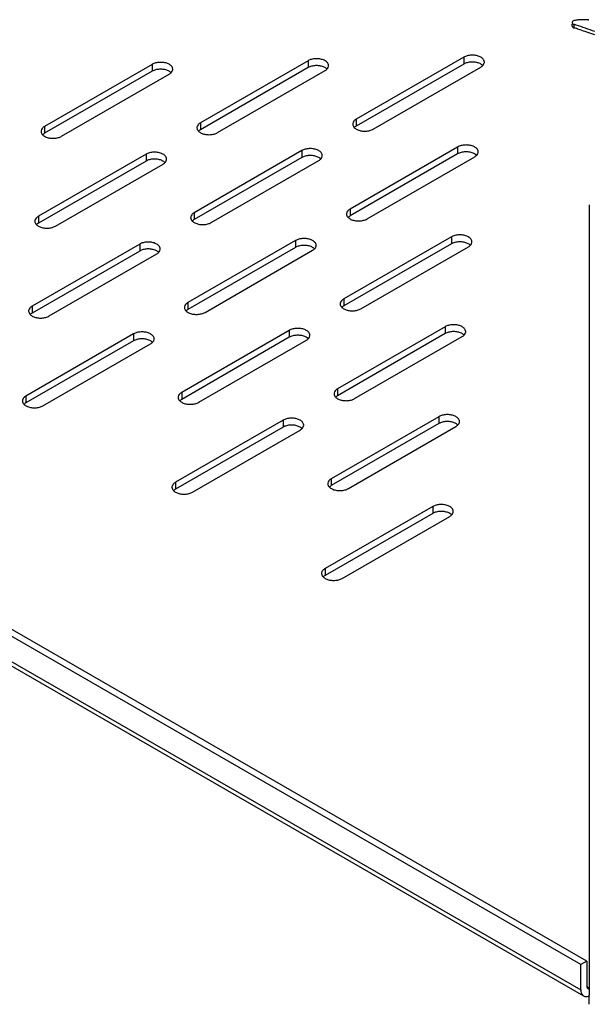
# Model space of a CAD drawing. Units: inches. Extents: x 1.2 to 66.2, y 2 to 42.8.
# Drawn here: x 52.2 to 55.2, y 23 to 28.3 of the extents above; entities that cross this region are included whole.
import ezdxf

# ---------------------------------------------------------------- set-up
doc = ezdxf.new("R2010")
doc.units = ezdxf.units.IN
doc.header["$LTSCALE"] = 3.74
doc.header["$MEASUREMENT"] = 0
doc.layers.get('0').update_dxf_attribs({"linetype": 'CONTINUOUS'})
doc.layers.add('03_ALL_AXES', color=7, linetype='CONTINUOUS')

msp = doc.modelspace()

# ---------------------------------------------------------------- linework, layer by layer
at = {"color": 7, "linetype": 'Continuous'}
for p, q in [((46.0375, 28.3843), (55.2047, 23.0917)), ((55.2351, 27.3031), (55.2351, 23.0955))]:
    msp.add_line(p, q, dxfattribs=at)
at = {"layer": '03_ALL_AXES', "color": 7, "linetype": 'Continuous'}
for p, q in [((55.222, 23.2768), (46.0549, 28.5693)), ((55.1902, 23.2584), (46.023, 28.551)), ((46.023, 28.4162), (55.1902, 23.1237)), ((55.1433, 28.2549), (55.1433, 28.2652)), ((55.1538, 28.2448), (55.1538, 28.2632)), ((55.2262, 28.2879), (55.1864, 28.288)), ((55.2301, 28.2882), (55.2262, 28.2879)), ((52.9104, 28.0507), (52.3382, 27.7203)), ((52.9104, 28.0507), (52.9104, 28.014)), ((53.7393, 28.07), (53.1671, 27.7396)), ((53.7393, 28.07), (53.7393, 28.0333)), ((54.5677, 28.089), (53.9954, 27.7586)), ((54.5677, 28.0522), (53.9954, 27.7219)), ((54.5677, 28.089), (54.5677, 28.0522)), ((52.9104, 28.014), (52.3382, 27.6836)), ((52.4288, 27.668), (53.0011, 27.9984)), ((53.7393, 28.0333), (53.1671, 27.7029)), ((53.2577, 27.6873), (53.83, 28.0176)), ((54.0861, 27.7063), (54.6583, 28.0366)), ((53.1671, 27.7396), (53.1671, 27.7029)), ((53.9954, 27.7586), (53.9954, 27.7219)), ((52.3317, 27.6793), (52.3282, 27.6762)), ((52.3382, 27.7203), (52.3382, 27.6836)), ((53.1606, 27.6986), (53.1571, 27.6955)), ((53.989, 27.7175), (53.9855, 27.7145)), ((52.8775, 27.5725), (52.3053, 27.2421)), ((52.8775, 27.5725), (52.8775, 27.5357)), ((53.7059, 27.5914), (53.1336, 27.2611)), ((53.7059, 27.5914), (53.7059, 27.5547)), ((54.5348, 27.6107), (53.9626, 27.2804)), ((54.5348, 27.574), (53.9626, 27.2436)), ((54.5348, 27.6107), (54.5348, 27.574)), ((52.8775, 27.5357), (52.3053, 27.2053)), ((52.396, 27.1897), (52.9682, 27.5201)), ((53.7059, 27.5547), (53.1336, 27.2243)), ((53.2243, 27.2087), (53.7966, 27.5391)), ((54.0532, 27.228), (54.6255, 27.5584)), ((53.1336, 27.2611), (53.1336, 27.2243)), ((53.9626, 27.2804), (53.9626, 27.2436)), ((52.3053, 27.2421), (52.3053, 27.2053)), ((53.1272, 27.22), (53.1237, 27.2169)), ((53.9561, 27.2393), (53.9526, 27.2362)), ((52.2988, 27.201), (52.2954, 27.198)), ((53.673, 27.1132), (53.1008, 26.7828)), ((53.673, 27.1132), (53.673, 27.0764)), ((54.5014, 27.1322), (53.9291, 26.8018)), ((54.5014, 27.1322), (54.5014, 27.0954)), ((52.8441, 27.0939), (52.2719, 26.7635)), ((52.8441, 27.0571), (52.2719, 26.7268)), ((52.8441, 27.0939), (52.8441, 27.0571)), ((53.673, 27.0764), (53.1008, 26.7461)), ((53.1915, 26.7305), (53.7637, 27.0608)), ((54.5014, 27.0954), (53.9291, 26.7651)), ((54.0198, 26.7494), (54.5921, 27.0798)), ((52.3626, 26.7112), (52.9348, 27.0415)), ((53.9291, 26.8018), (53.9291, 26.7651)), ((52.2719, 26.7635), (52.2719, 26.7268)), ((53.0943, 26.7417), (53.0909, 26.7387)), ((53.1008, 26.7828), (53.1008, 26.7461)), ((53.9227, 26.7607), (53.9192, 26.7577)), ((52.2654, 26.7224), (52.2619, 26.7194)), ((53.6396, 26.6346), (53.0674, 26.3042)), ((53.6396, 26.6346), (53.6396, 26.5979)), ((54.4685, 26.6539), (53.8963, 26.3235)), ((54.4685, 26.6539), (54.4685, 26.6172)), ((52.8112, 26.6156), (52.239, 26.2853)), ((52.8112, 26.5789), (52.239, 26.2485)), ((52.8112, 26.6156), (52.8112, 26.5789)), ((53.6396, 26.5979), (53.0674, 26.2675)), ((53.1581, 26.2519), (53.7303, 26.5823)), ((54.4685, 26.6172), (53.8963, 26.2868)), ((53.987, 26.2712), (54.5592, 26.6016)), ((52.3297, 26.2329), (52.9019, 26.5633)), ((53.8963, 26.3235), (53.8963, 26.2868)), ((52.239, 26.2853), (52.239, 26.2485)), ((53.0609, 26.2632), (53.0574, 26.2601)), ((53.0674, 26.3042), (53.0674, 26.2675)), ((53.8898, 26.2825), (53.8864, 26.2794)), ((52.2325, 26.2442), (52.2291, 26.2411)), ((53.6067, 26.1564), (53.0345, 25.826)), ((53.6067, 26.1564), (53.6067, 26.1196)), ((54.4351, 26.1753), (53.8629, 25.845)), ((54.4351, 26.1753), (54.4351, 26.1386)), ((53.6067, 26.1196), (53.0345, 25.7892)), ((53.1252, 25.7736), (53.6974, 26.104)), ((54.4351, 26.1386), (53.8629, 25.8082)), ((53.9536, 25.7926), (54.5258, 26.123)), ((53.8629, 25.845), (53.8629, 25.8082)), ((53.0345, 25.826), (53.0345, 25.7892)), ((53.8564, 25.8039), (53.8529, 25.8009)), ((53.028, 25.7849), (53.0246, 25.7819)), ((54.4022, 25.6971), (53.83, 25.3667)), ((54.4022, 25.6971), (54.4022, 25.6604)), ((54.4022, 25.6604), (53.83, 25.33)), ((53.9207, 25.3144), (54.4929, 25.6447)), ((53.8235, 25.3257), (53.8201, 25.3226)), ((53.83, 25.3667), (53.83, 25.33)), ((55.222, 23.2768), (55.1902, 23.2584)), ((55.222, 23.2768), (55.222, 23.142)), ((55.1902, 23.1237), (55.1902, 23.2584)), ((55.222, 23.142), (55.2351, 23.1345)), ((55.2351, 23.0471), (55.2351, 23.0955))]:
    msp.add_line(p, q, dxfattribs=at)
for centre, radius, start, end in [((54.5555, 26.3292), 2.0244, 72.6392, 72.8075), ((55.1836, 28.1825), 0.1052, 100.4127, 106.1658), ((54.5583, 26.3382), 2.015, 72.4702, 72.6392), ((55.1856, 28.172), 0.1159, 95.0431, 100.4376), ((54.5846, 26.4193), 1.9297, 69.3915, 72.491), ((55.1861, 28.1663), 0.1217, 89.844, 95.0648), ((55.2266, 28.3091), 0.0212, 279.557, 284.3486), ((55.1576, 28.2615), 0.0169, 232.4543, 237.7488), ((54.5555, 26.3109), 2.0244, 72.6392, 72.8075), ((54.5637, 26.337), 1.997, 71.8149, 72.6407), ((54.5797, 26.3856), 1.9458, 70.7071, 71.816), ((54.5998, 26.4429), 1.8851, 69.3741, 70.7082)]:
    msp.add_arc(centre, radius, start, end, dxfattribs=at)
for points, start_tangent, end_tangent in [([(55.1543, 28.2836), (55.1475, 28.2804), (55.1438, 28.2759), (55.1434, 28.2733)], (-0.960169, -0.279419), (-0.003143, -0.999995)), ([(55.1434, 28.2733), (55.1437, 28.271), (55.1472, 28.2665), (55.1486, 28.2655)], (-0.003143, -0.999995), (0.846263, -0.532766)), ([(55.1434, 28.2549), (55.1438, 28.2526), (55.1473, 28.2481)], (-0.003254, -0.999995), (0.792519, -0.609847)), ([(55.1486, 28.2655), (55.1538, 28.2632)], (0.846263, -0.532766), (0.955317, -0.295584)), ([(55.1486, 28.2472), (55.1538, 28.2448)], (0.845387, -0.534155), (0.955317, -0.295584)), ([(54.6771, 28.0628), (54.6749, 28.0724), (54.6655, 28.084), (54.6498, 28.0931), (54.6296, 28.0986), (54.6074, 28.0997), (54.5859, 28.0964), (54.5677, 28.089)], (-0.009201, 0.999958), (-0.866027, -0.499998)), ([(53.0198, 28.0245), (53.0177, 28.0341), (53.0082, 28.0458), (52.9925, 28.0549), (52.9723, 28.0603), (52.9501, 28.0614), (52.9286, 28.0581), (52.9104, 28.0507)], (-0.009201, 0.999958), (-0.866027, -0.499998)), ([(53.8487, 28.0438), (53.8466, 28.0534), (53.8372, 28.0651), (53.8214, 28.0741), (53.8012, 28.0796), (53.779, 28.0807), (53.7575, 28.0774), (53.7393, 28.07)], (-0.009201, 0.999958), (-0.866027, -0.499998)), ([(53.8012, 28.0428), (53.779, 28.044), (53.7575, 28.0406), (53.7393, 28.0333)], (-0.988268, 0.152732), (-0.866027, -0.499998)), ([(53.8214, 28.0374), (53.8012, 28.0428)], (-0.927252, 0.374437), (-0.988268, 0.152732)), ([(53.8427, 28.0282), (53.8485, 28.0406), (53.8487, 28.0438)], (0.625284, 0.780398), (-0.009201, 0.999958)), ([(54.6296, 28.0618), (54.6074, 28.0629), (54.5859, 28.0596), (54.5677, 28.0522)], (-0.988268, 0.152732), (-0.866027, -0.499998)), ([(54.6498, 28.0564), (54.6296, 28.0618)], (-0.927252, 0.374437), (-0.988268, 0.152732)), ([(54.6682, 28.0449), (54.6655, 28.0473), (54.6498, 28.0564)], (-0.71735, 0.696712), (-0.927252, 0.374437)), ([(54.6583, 28.0366), (54.6711, 28.0472)], (0.866027, 0.499998), (0.625284, 0.780398)), ([(54.6711, 28.0472), (54.6769, 28.0596), (54.6771, 28.0628)], (0.625284, 0.780398), (-0.009201, 0.999958)), ([(52.9723, 28.0235), (52.9501, 28.0247), (52.9286, 28.0213), (52.9104, 28.014)], (-0.988268, 0.152732), (-0.866027, -0.499998)), ([(52.9925, 28.0181), (52.9723, 28.0235)], (-0.927252, 0.374437), (-0.988268, 0.152732)), ([(53.011, 28.0066), (53.0082, 28.009), (52.9925, 28.0181)], (-0.71735, 0.696712), (-0.927252, 0.374437)), ([(53.0011, 27.9984), (53.0138, 28.0089)], (0.866027, 0.499998), (0.625284, 0.780398)), ([(53.0138, 28.0089), (53.0196, 28.0213), (53.0198, 28.0245)], (0.625284, 0.780398), (-0.009201, 0.999958)), ([(53.8399, 28.0259), (53.8372, 28.0283), (53.8214, 28.0374)], (-0.71735, 0.696712), (-0.927252, 0.374437)), ([(53.83, 28.0176), (53.8427, 28.0282)], (0.866027, 0.499998), (0.625284, 0.780398)), ([(53.1543, 27.7291), (53.1485, 27.7167), (53.1483, 27.7135)], (-0.625284, -0.780398), (0.009201, -0.999958)), ([(53.1671, 27.7396), (53.1543, 27.7291)], (-0.866027, -0.499998), (-0.625284, -0.780398)), ([(53.9827, 27.7481), (53.9769, 27.7357), (53.9767, 27.7325)], (-0.625284, -0.780398), (0.009201, -0.999958)), ([(53.9767, 27.7325), (53.9788, 27.7229)], (0.009201, -0.999958), (0.411166, -0.91156)), ([(53.9954, 27.7586), (53.9827, 27.7481)], (-0.866027, -0.499998), (-0.625284, -0.780398)), ([(52.3254, 27.7098), (52.3196, 27.6974), (52.3194, 27.6942)], (-0.625284, -0.780398), (0.009201, -0.999958)), ([(52.3194, 27.6942), (52.3216, 27.6846)], (0.009201, -0.999958), (0.411166, -0.91156)), ([(52.3216, 27.6846), (52.331, 27.6729), (52.3467, 27.6638)], (0.411166, -0.91156), (0.927252, -0.374437)), ([(52.3382, 27.7203), (52.3254, 27.7098)], (-0.866027, -0.499998), (-0.625284, -0.780398)), ([(52.3382, 27.6836), (52.3317, 27.6793)], (-0.866027, -0.499998), (-0.785524, -0.618831)), ([(53.1483, 27.7135), (53.1505, 27.7039)], (0.009201, -0.999958), (0.411166, -0.91156)), ([(53.1505, 27.7039), (53.1599, 27.6922), (53.1756, 27.6831)], (0.411166, -0.91156), (0.927252, -0.374437)), ([(53.1671, 27.7029), (53.1606, 27.6986)], (-0.866027, -0.499998), (-0.785524, -0.618831)), ([(53.1756, 27.6831), (53.1958, 27.6777), (53.218, 27.6766), (53.2395, 27.6799), (53.2577, 27.6873)], (0.927252, -0.374437), (0.866027, 0.499998)), ([(53.9788, 27.7229), (53.9882, 27.7112), (54.004, 27.7021)], (0.411166, -0.91156), (0.927252, -0.374437)), ([(53.9954, 27.7219), (53.989, 27.7175)], (-0.866027, -0.499998), (-0.785524, -0.618831)), ([(54.004, 27.7021), (54.0242, 27.6967), (54.0464, 27.6956), (54.0679, 27.6989), (54.0861, 27.7063)], (0.927252, -0.374437), (0.866027, 0.499998)), ([(52.3467, 27.6638), (52.3669, 27.6584), (52.3891, 27.6573), (52.4106, 27.6606), (52.4288, 27.668)], (0.927252, -0.374437), (0.866027, 0.499998)), ([(52.9869, 27.5462), (52.9848, 27.5559), (52.9754, 27.5675), (52.9596, 27.5766), (52.9394, 27.582), (52.9173, 27.5832), (52.8957, 27.5798), (52.8775, 27.5725)], (-0.009201, 0.999958), (-0.866027, -0.499998)), ([(53.8153, 27.5652), (53.8132, 27.5748), (53.8037, 27.5865), (53.788, 27.5956), (53.7678, 27.601), (53.7456, 27.6021), (53.7241, 27.5988), (53.7059, 27.5914)], (-0.009201, 0.999958), (-0.866027, -0.499998)), ([(54.6442, 27.5845), (54.6421, 27.5941), (54.6327, 27.6058), (54.6169, 27.6149), (54.5967, 27.6203), (54.5745, 27.6214), (54.553, 27.6181), (54.5348, 27.6107)], (-0.009201, 0.999958), (-0.866027, -0.499998)), ([(54.5967, 27.5836), (54.5745, 27.5847), (54.553, 27.5814), (54.5348, 27.574)], (-0.988268, 0.152732), (-0.866027, -0.499998)), ([(54.6169, 27.5781), (54.5967, 27.5836)], (-0.927252, 0.374437), (-0.988268, 0.152732)), ([(54.6354, 27.5666), (54.6327, 27.569), (54.6169, 27.5781)], (-0.71735, 0.696712), (-0.927252, 0.374437)), ([(54.6382, 27.5689), (54.644, 27.5813), (54.6442, 27.5845)], (0.625284, 0.780398), (-0.009201, 0.999958)), ([(52.9394, 27.5453), (52.9173, 27.5464), (52.8957, 27.5431), (52.8775, 27.5357)], (-0.988268, 0.152732), (-0.866027, -0.499998)), ([(52.9596, 27.5399), (52.9394, 27.5453)], (-0.927252, 0.374437), (-0.988268, 0.152732)), ([(52.9781, 27.5283), (52.9754, 27.5308), (52.9596, 27.5399)], (-0.71735, 0.696712), (-0.927252, 0.374437)), ([(52.9682, 27.5201), (52.981, 27.5306)], (0.866027, 0.499998), (0.625284, 0.780398)), ([(52.981, 27.5306), (52.9867, 27.543), (52.9869, 27.5462)], (0.625284, 0.780398), (-0.009201, 0.999958)), ([(53.7678, 27.5643), (53.7456, 27.5654), (53.7241, 27.5621), (53.7059, 27.5547)], (-0.988268, 0.152732), (-0.866027, -0.499998)), ([(53.788, 27.5588), (53.7678, 27.5643)], (-0.927252, 0.374437), (-0.988268, 0.152732)), ([(53.8065, 27.5473), (53.8037, 27.5498), (53.788, 27.5588)], (-0.71735, 0.696712), (-0.927252, 0.374437)), ([(53.7966, 27.5391), (53.8093, 27.5496)], (0.866027, 0.499998), (0.625284, 0.780398)), ([(53.8093, 27.5496), (53.8151, 27.562), (53.8153, 27.5652)], (0.625284, 0.780398), (-0.009201, 0.999958)), ([(54.6255, 27.5584), (54.6382, 27.5689)], (0.866027, 0.499998), (0.625284, 0.780398)), ([(53.1336, 27.2611), (53.1209, 27.2505)], (-0.866027, -0.499998), (-0.625284, -0.780398)), ([(53.9498, 27.2698), (53.944, 27.2574), (53.9438, 27.2542)], (-0.625284, -0.780398), (0.009201, -0.999958)), ([(53.9626, 27.2804), (53.9498, 27.2698)], (-0.866027, -0.499998), (-0.625284, -0.780398)), ([(52.2925, 27.2315), (52.2867, 27.2191), (52.2865, 27.2159)], (-0.625284, -0.780398), (0.009201, -0.999958)), ([(52.2865, 27.2159), (52.2887, 27.2063)], (0.009201, -0.999958), (0.411166, -0.91156)), ([(52.2887, 27.2063), (52.2981, 27.1947), (52.3138, 27.1856)], (0.411166, -0.91156), (0.927252, -0.374437)), ([(52.3053, 27.2421), (52.2925, 27.2315)], (-0.866027, -0.499998), (-0.625284, -0.780398)), ([(52.3053, 27.2053), (52.2988, 27.201)], (-0.866027, -0.499998), (-0.785524, -0.618831)), ([(53.1209, 27.2505), (53.1151, 27.2381), (53.1149, 27.2349)], (-0.625284, -0.780398), (0.009201, -0.999958)), ([(53.1149, 27.2349), (53.1171, 27.2253)], (0.009201, -0.999958), (0.411166, -0.91156)), ([(53.1171, 27.2253), (53.1265, 27.2137), (53.1422, 27.2046)], (0.411166, -0.91156), (0.927252, -0.374437)), ([(53.1336, 27.2243), (53.1272, 27.22)], (-0.866027, -0.499998), (-0.785524, -0.618831)), ([(53.1422, 27.2046), (53.1624, 27.1991), (53.1846, 27.198), (53.2061, 27.2013), (53.2243, 27.2087)], (0.927252, -0.374437), (0.866027, 0.499998)), ([(53.9438, 27.2542), (53.946, 27.2446)], (0.009201, -0.999958), (0.411166, -0.91156)), ([(53.946, 27.2446), (53.9554, 27.2329), (53.9711, 27.2239)], (0.411166, -0.91156), (0.927252, -0.374437)), ([(53.9626, 27.2436), (53.9561, 27.2393)], (-0.866027, -0.499998), (-0.785524, -0.618831)), ([(53.9711, 27.2239), (53.9913, 27.2184), (54.0135, 27.2173), (54.035, 27.2206), (54.0532, 27.228)], (0.927252, -0.374437), (0.866027, 0.499998)), ([(52.3138, 27.1856), (52.334, 27.1801), (52.3562, 27.179), (52.3777, 27.1823), (52.396, 27.1897)], (0.927252, -0.374437), (0.866027, 0.499998)), ([(52.9535, 27.0677), (52.9514, 27.0773), (52.942, 27.0889), (52.9262, 27.098), (52.906, 27.1035), (52.8838, 27.1046), (52.8623, 27.1013), (52.8441, 27.0939)], (-0.009201, 0.999958), (-0.866027, -0.499998)), ([(53.7824, 27.087), (53.7803, 27.0966), (53.7709, 27.1082), (53.7551, 27.1173), (53.7349, 27.1228), (53.7128, 27.1239), (53.6912, 27.1206), (53.673, 27.1132)], (-0.009201, 0.999958), (-0.866027, -0.499998)), ([(54.6108, 27.106), (54.6087, 27.1156), (54.5992, 27.1272), (54.5835, 27.1363), (54.5633, 27.1417), (54.5411, 27.1429), (54.5196, 27.1395), (54.5014, 27.1322)], (-0.009201, 0.999958), (-0.866027, -0.499998)), ([(54.5633, 27.105), (54.5411, 27.1061), (54.5196, 27.1028), (54.5014, 27.0954)], (-0.988268, 0.152732), (-0.866027, -0.499998)), ([(54.5835, 27.0996), (54.5633, 27.105)], (-0.927252, 0.374437), (-0.988268, 0.152732)), ([(54.602, 27.0881), (54.5992, 27.0905), (54.5835, 27.0996)], (-0.71735, 0.696712), (-0.927252, 0.374437)), ([(54.6048, 27.0903), (54.6106, 27.1028), (54.6108, 27.106)], (0.625284, 0.780398), (-0.009201, 0.999958)), ([(52.906, 27.0667), (52.8838, 27.0679), (52.8623, 27.0645), (52.8441, 27.0571)], (-0.988268, 0.152732), (-0.866027, -0.499998)), ([(52.9262, 27.0613), (52.906, 27.0667)], (-0.927252, 0.374437), (-0.988268, 0.152732)), ([(52.9447, 27.0498), (52.942, 27.0522), (52.9262, 27.0613)], (-0.71735, 0.696712), (-0.927252, 0.374437)), ([(52.9348, 27.0415), (52.9476, 27.0521)], (0.866027, 0.499998), (0.625284, 0.780398)), ([(52.9476, 27.0521), (52.9533, 27.0645), (52.9535, 27.0677)], (0.625284, 0.780398), (-0.009201, 0.999958)), ([(53.7349, 27.086), (53.7128, 27.0871), (53.6912, 27.0838), (53.673, 27.0764)], (-0.988268, 0.152732), (-0.866027, -0.499998)), ([(53.7551, 27.0806), (53.7349, 27.086)], (-0.927252, 0.374437), (-0.988268, 0.152732)), ([(53.7736, 27.0691), (53.7709, 27.0715), (53.7551, 27.0806)], (-0.71735, 0.696712), (-0.927252, 0.374437)), ([(53.7637, 27.0608), (53.7765, 27.0714)], (0.866027, 0.499998), (0.625284, 0.780398)), ([(53.7765, 27.0714), (53.7822, 27.0838), (53.7824, 27.087)], (0.625284, 0.780398), (-0.009201, 0.999958)), ([(54.5921, 27.0798), (54.6048, 27.0903)], (0.866027, 0.499998), (0.625284, 0.780398)), ([(53.9164, 26.7913), (53.9106, 26.7788), (53.9104, 26.7756)], (-0.625284, -0.780398), (0.009201, -0.999958)), ([(53.9291, 26.8018), (53.9164, 26.7913)], (-0.866027, -0.499998), (-0.625284, -0.780398)), ([(52.2591, 26.753), (52.2533, 26.7406), (52.2531, 26.7374)], (-0.625284, -0.780398), (0.009201, -0.999958)), ([(52.2531, 26.7374), (52.2553, 26.7278)], (0.009201, -0.999958), (0.411166, -0.91156)), ([(52.2719, 26.7635), (52.2591, 26.753)], (-0.866027, -0.499998), (-0.625284, -0.780398)), ([(53.088, 26.7723), (53.0822, 26.7599), (53.082, 26.7567)], (-0.625284, -0.780398), (0.009201, -0.999958)), ([(53.082, 26.7567), (53.0842, 26.747)], (0.009201, -0.999958), (0.411166, -0.91156)), ([(53.0842, 26.747), (53.0936, 26.7354), (53.1093, 26.7263)], (0.411166, -0.91156), (0.927252, -0.374437)), ([(53.1008, 26.7828), (53.088, 26.7723)], (-0.866027, -0.499998), (-0.625284, -0.780398)), ([(53.1008, 26.7461), (53.0943, 26.7417)], (-0.866027, -0.499998), (-0.785524, -0.618831)), ([(53.9104, 26.7756), (53.9126, 26.766)], (0.009201, -0.999958), (0.411166, -0.91156)), ([(53.9126, 26.766), (53.922, 26.7544), (53.9377, 26.7453)], (0.411166, -0.91156), (0.927252, -0.374437)), ([(53.9291, 26.7651), (53.9227, 26.7607)], (-0.866027, -0.499998), (-0.785524, -0.618831)), ([(53.9377, 26.7453), (53.9579, 26.7399), (53.9801, 26.7387), (54.0016, 26.7421), (54.0198, 26.7494)], (0.927252, -0.374437), (0.866027, 0.499998)), ([(52.2553, 26.7278), (52.2647, 26.7161), (52.2804, 26.707)], (0.411166, -0.91156), (0.927252, -0.374437)), ([(52.2719, 26.7268), (52.2654, 26.7224)], (-0.866027, -0.499998), (-0.785524, -0.618831)), ([(52.2804, 26.707), (52.3006, 26.7016), (52.3228, 26.7005), (52.3443, 26.7038), (52.3626, 26.7112)], (0.927252, -0.374437), (0.866027, 0.499998)), ([(53.1093, 26.7263), (53.1295, 26.7209), (53.1517, 26.7198), (53.1732, 26.7231), (53.1915, 26.7305)], (0.927252, -0.374437), (0.866027, 0.499998)), ([(52.9207, 26.5894), (52.9185, 26.599), (52.9091, 26.6107), (52.8933, 26.6198), (52.8732, 26.6252), (52.851, 26.6263), (52.8295, 26.623), (52.8112, 26.6156)], (-0.009201, 0.999958), (-0.866027, -0.499998)), ([(53.749, 26.6084), (53.7469, 26.618), (53.7375, 26.6297), (53.7217, 26.6388), (53.7015, 26.6442), (53.6793, 26.6453), (53.6578, 26.642), (53.6396, 26.6346)], (-0.009201, 0.999958), (-0.866027, -0.499998)), ([(54.5779, 26.6277), (54.5758, 26.6373), (54.5664, 26.649), (54.5506, 26.6581), (54.5304, 26.6635), (54.5082, 26.6646), (54.4867, 26.6613), (54.4685, 26.6539)], (-0.009201, 0.999958), (-0.866027, -0.499998)), ([(54.5304, 26.6268), (54.5082, 26.6279), (54.4867, 26.6245), (54.4685, 26.6172)], (-0.988268, 0.152732), (-0.866027, -0.499998)), ([(54.5506, 26.6213), (54.5304, 26.6268)], (-0.927252, 0.374437), (-0.988268, 0.152732)), ([(54.572, 26.6121), (54.5777, 26.6245), (54.5779, 26.6277)], (0.625284, 0.780398), (-0.009201, 0.999958)), ([(52.8732, 26.5885), (52.851, 26.5896), (52.8295, 26.5863), (52.8112, 26.5789)], (-0.988268, 0.152732), (-0.866027, -0.499998)), ([(52.8933, 26.583), (52.8732, 26.5885)], (-0.927252, 0.374437), (-0.988268, 0.152732)), ([(52.9118, 26.5715), (52.9091, 26.5739), (52.8933, 26.583)], (-0.71735, 0.696712), (-0.927252, 0.374437)), ([(52.9147, 26.5738), (52.9204, 26.5862), (52.9207, 26.5894)], (0.625284, 0.780398), (-0.009201, 0.999958)), ([(53.7015, 26.6075), (53.6793, 26.6086), (53.6578, 26.6053), (53.6396, 26.5979)], (-0.988268, 0.152732), (-0.866027, -0.499998)), ([(53.7217, 26.602), (53.7015, 26.6075)], (-0.927252, 0.374437), (-0.988268, 0.152732)), ([(53.7402, 26.5905), (53.7375, 26.5929), (53.7217, 26.602)], (-0.71735, 0.696712), (-0.927252, 0.374437)), ([(53.7303, 26.5823), (53.743, 26.5928)], (0.866027, 0.499998), (0.625284, 0.780398)), ([(53.743, 26.5928), (53.7488, 26.6052), (53.749, 26.6084)], (0.625284, 0.780398), (-0.009201, 0.999958)), ([(54.5691, 26.6098), (54.5664, 26.6122), (54.5506, 26.6213)], (-0.71735, 0.696712), (-0.927252, 0.374437)), ([(54.5592, 26.6016), (54.572, 26.6121)], (0.866027, 0.499998), (0.625284, 0.780398)), ([(52.9019, 26.5633), (52.9147, 26.5738)], (0.866027, 0.499998), (0.625284, 0.780398)), ([(53.8835, 26.313), (53.8777, 26.3006), (53.8775, 26.2974)], (-0.625284, -0.780398), (0.009201, -0.999958)), ([(53.8963, 26.3235), (53.8835, 26.313)], (-0.866027, -0.499998), (-0.625284, -0.780398)), ([(52.2262, 26.2747), (52.2205, 26.2623), (52.2202, 26.2591)], (-0.625284, -0.780398), (0.009201, -0.999958)), ([(52.239, 26.2853), (52.2262, 26.2747)], (-0.866027, -0.499998), (-0.625284, -0.780398)), ([(53.0546, 26.2937), (53.0488, 26.2813), (53.0486, 26.2781)], (-0.625284, -0.780398), (0.009201, -0.999958)), ([(53.0486, 26.2781), (53.0508, 26.2685)], (0.009201, -0.999958), (0.411166, -0.91156)), ([(53.0508, 26.2685), (53.0602, 26.2568), (53.0759, 26.2477)], (0.411166, -0.91156), (0.927252, -0.374437)), ([(53.0674, 26.3042), (53.0546, 26.2937)], (-0.866027, -0.499998), (-0.625284, -0.780398)), ([(53.0674, 26.2675), (53.0609, 26.2632)], (-0.866027, -0.499998), (-0.785524, -0.618831)), ([(53.8775, 26.2974), (53.8797, 26.2878)], (0.009201, -0.999958), (0.411166, -0.91156)), ([(53.8797, 26.2878), (53.8891, 26.2761), (53.9048, 26.267)], (0.411166, -0.91156), (0.927252, -0.374437)), ([(53.8963, 26.2868), (53.8898, 26.2825)], (-0.866027, -0.499998), (-0.785524, -0.618831)), ([(53.9048, 26.267), (53.925, 26.2616), (53.9472, 26.2605), (53.9687, 26.2638), (53.987, 26.2712)], (0.927252, -0.374437), (0.866027, 0.499998)), ([(52.2202, 26.2591), (52.2224, 26.2495)], (0.009201, -0.999958), (0.411166, -0.91156)), ([(52.2224, 26.2495), (52.2318, 26.2378), (52.2476, 26.2288)], (0.411166, -0.91156), (0.927252, -0.374437)), ([(52.239, 26.2485), (52.2325, 26.2442)], (-0.866027, -0.499998), (-0.785524, -0.618831)), ([(52.2476, 26.2288), (52.2677, 26.2233), (52.2899, 26.2222), (52.3114, 26.2255), (52.3297, 26.2329)], (0.927252, -0.374437), (0.866027, 0.499998)), ([(53.0759, 26.2477), (53.0961, 26.2423), (53.1183, 26.2412), (53.1398, 26.2445), (53.1581, 26.2519)], (0.927252, -0.374437), (0.866027, 0.499998)), ([(53.7161, 26.1302), (53.714, 26.1398), (53.7046, 26.1514), (53.6888, 26.1605), (53.6687, 26.1659), (53.6465, 26.1671), (53.625, 26.1637), (53.6067, 26.1564)], (-0.009201, 0.999958), (-0.866027, -0.499998)), ([(54.5445, 26.1491), (54.5424, 26.1588), (54.533, 26.1704), (54.5172, 26.1795), (54.497, 26.1849), (54.4748, 26.1861), (54.4533, 26.1827), (54.4351, 26.1753)], (-0.009201, 0.999958), (-0.866027, -0.499998)), ([(53.6687, 26.1292), (53.6465, 26.1303), (53.625, 26.127), (53.6067, 26.1196)], (-0.988268, 0.152732), (-0.866027, -0.499998)), ([(53.6888, 26.1238), (53.6687, 26.1292)], (-0.927252, 0.374437), (-0.988268, 0.152732)), ([(53.7073, 26.1123), (53.7046, 26.1147), (53.6888, 26.1238)], (-0.71735, 0.696712), (-0.927252, 0.374437)), ([(53.6974, 26.104), (53.7102, 26.1145)], (0.866027, 0.499998), (0.625284, 0.780398)), ([(53.7102, 26.1145), (53.7159, 26.127), (53.7161, 26.1302)], (0.625284, 0.780398), (-0.009201, 0.999958)), ([(54.497, 26.1482), (54.4748, 26.1493), (54.4533, 26.146), (54.4351, 26.1386)], (-0.988268, 0.152732), (-0.866027, -0.499998)), ([(54.5172, 26.1428), (54.497, 26.1482)], (-0.927252, 0.374437), (-0.988268, 0.152732)), ([(54.5357, 26.1312), (54.533, 26.1337), (54.5172, 26.1428)], (-0.71735, 0.696712), (-0.927252, 0.374437)), ([(54.5258, 26.123), (54.5385, 26.1335)], (0.866027, 0.499998), (0.625284, 0.780398)), ([(54.5385, 26.1335), (54.5443, 26.1459), (54.5445, 26.1491)], (0.625284, 0.780398), (-0.009201, 0.999958)), ([(53.8629, 25.845), (53.8501, 25.8344)], (-0.866027, -0.499998), (-0.625284, -0.780398)), ([(53.0217, 25.8155), (53.016, 25.803), (53.0157, 25.7998)], (-0.625284, -0.780398), (0.009201, -0.999958)), ([(53.0157, 25.7998), (53.0179, 25.7902)], (0.009201, -0.999958), (0.411166, -0.91156)), ([(53.0179, 25.7902), (53.0273, 25.7786), (53.0431, 25.7695)], (0.411166, -0.91156), (0.927252, -0.374437)), ([(53.0345, 25.826), (53.0217, 25.8155)], (-0.866027, -0.499998), (-0.625284, -0.780398)), ([(53.0345, 25.7892), (53.028, 25.7849)], (-0.866027, -0.499998), (-0.785524, -0.618831)), ([(53.8501, 25.8344), (53.8443, 25.822), (53.8441, 25.8188)], (-0.625284, -0.780398), (0.009201, -0.999958)), ([(53.8441, 25.8188), (53.8463, 25.8092)], (0.009201, -0.999958), (0.411166, -0.91156)), ([(53.8463, 25.8092), (53.8557, 25.7976), (53.8714, 25.7885)], (0.411166, -0.91156), (0.927252, -0.374437)), ([(53.8629, 25.8082), (53.8564, 25.8039)], (-0.866027, -0.499998), (-0.785524, -0.618831)), ([(53.8714, 25.7885), (53.8916, 25.783), (53.9138, 25.7819), (53.9353, 25.7852), (53.9536, 25.7926)], (0.927252, -0.374437), (0.866027, 0.499998)), ([(53.0431, 25.7695), (53.0632, 25.7641), (53.0854, 25.7629), (53.1069, 25.7663), (53.1252, 25.7736)], (0.927252, -0.374437), (0.866027, 0.499998)), ([(54.5116, 25.6709), (54.5095, 25.6805), (54.5001, 25.6921), (54.4843, 25.7012), (54.4642, 25.7067), (54.442, 25.7078), (54.4205, 25.7045), (54.4022, 25.6971)], (-0.009201, 0.999958), (-0.866027, -0.499998)), ([(54.4642, 25.6699), (54.442, 25.6711), (54.4205, 25.6677), (54.4022, 25.6604)], (-0.988268, 0.152732), (-0.866027, -0.499998)), ([(54.4843, 25.6645), (54.4642, 25.6699)], (-0.927252, 0.374437), (-0.988268, 0.152732)), ([(54.5028, 25.653), (54.5001, 25.6554), (54.4843, 25.6645)], (-0.71735, 0.696712), (-0.927252, 0.374437)), ([(54.4929, 25.6447), (54.5057, 25.6553)], (0.866027, 0.499998), (0.625284, 0.780398)), ([(54.5057, 25.6553), (54.5114, 25.6677), (54.5116, 25.6709)], (0.625284, 0.780398), (-0.009201, 0.999958)), ([(53.8172, 25.3562), (53.8114, 25.3438), (53.8112, 25.3406)], (-0.625284, -0.780398), (0.009201, -0.999958)), ([(53.8112, 25.3406), (53.8134, 25.331)], (0.009201, -0.999958), (0.411166, -0.91156)), ([(53.8134, 25.331), (53.8228, 25.3193), (53.8385, 25.3102)], (0.411166, -0.91156), (0.927252, -0.374437)), ([(53.83, 25.3667), (53.8172, 25.3562)], (-0.866027, -0.499998), (-0.625284, -0.780398)), ([(53.83, 25.33), (53.8235, 25.3257)], (-0.866027, -0.499998), (-0.785524, -0.618831)), ([(53.8385, 25.3102), (53.8587, 25.3048), (53.8809, 25.3037), (53.9024, 25.307), (53.9207, 25.3144)], (0.927252, -0.374437), (0.866027, 0.499998)), ([(55.1902, 23.1237), (55.1926, 23.1075), (55.1996, 23.0956), (55.2047, 23.0918)], (0, -1), (0.86603, -0.499993)), ([(55.222, 23.142), (55.2234, 23.1351), (55.2272, 23.1307)], (0, -1), (0.866032, -0.499989)), ([(55.2272, 23.1307), (55.2329, 23.1296), (55.235, 23.13)], (0.866032, -0.499989), (0.967764, 0.251858)), ([(55.2047, 23.0918), (55.2106, 23.0893), (55.2243, 23.0892), (55.236, 23.0933)], (0.86603, -0.499993), (0.896, 0.444054))]:
    msp.add_spline(points, degree=3, dxfattribs=dict(at, start_tangent=start_tangent, end_tangent=end_tangent))

doc.saveas('drawing.dxf')
